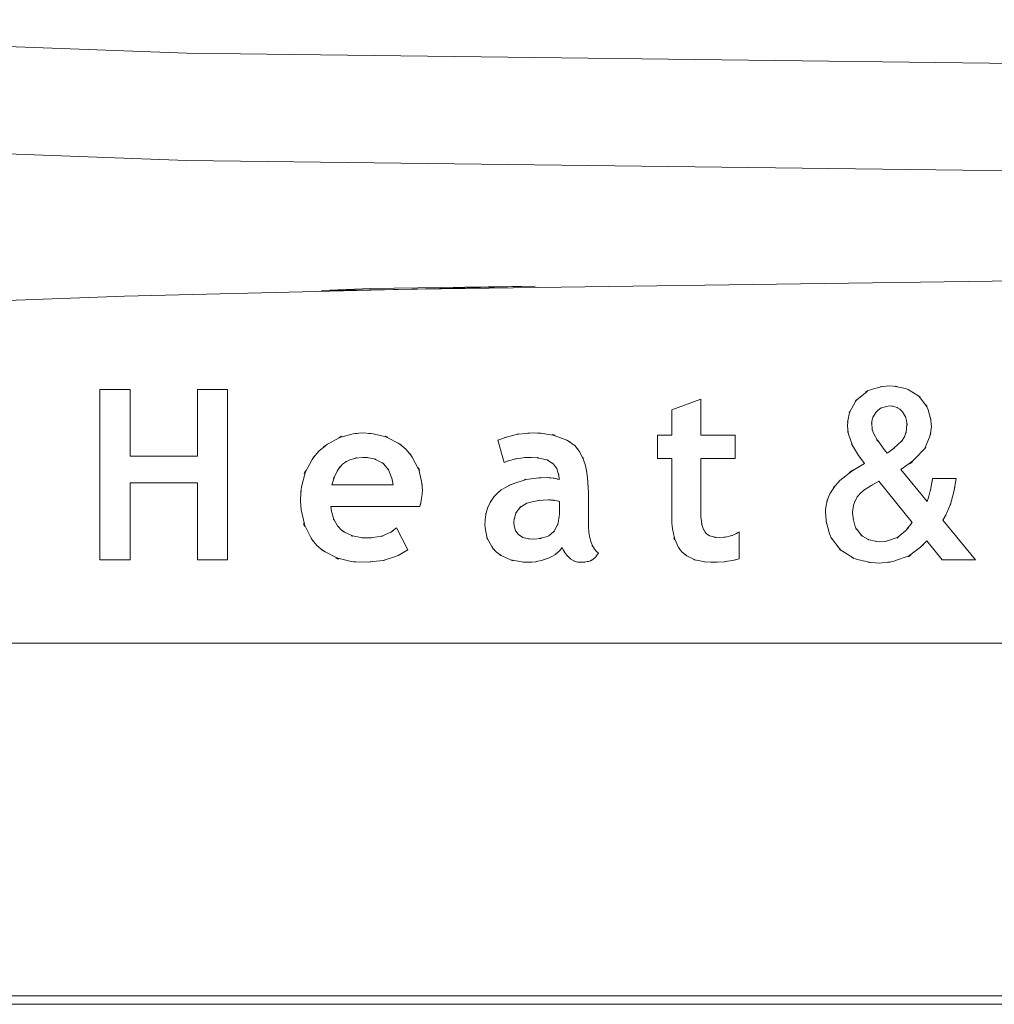
# Model space of a CAD drawing. Extents: x -409 to 572, y 148 to 402.
# Drawn here: x -175 to -149, y 228 to 255 of the extents above; entities that cross this region are included whole.
import ezdxf

# ---------------------------------------------------------------- set-up
doc = ezdxf.new("R2010")
doc.units = 0
doc.layers.add('3', color=1, linetype='CONTINUOUS', lineweight=0)

msp = doc.modelspace()

# ---------------------------------------------------------------- linework, layer by layer
at = {"layer": '3', "color": 7, "linetype": 'CONTINUOUS'}
for p, q in [((-195.631, 254.973), (-170.877, 254.05)), ((-170.877, 254.05), (-146.111, 253.743)), ((-195.631, 252.001), (-170.877, 251.08)), ((-170.877, 251.08), (-146.111, 250.774)), ((-172.603, 247.333), (-161.257, 247.612)), ((-167.157, 247.486), (-146.277, 247.779)), ((-161.257, 247.612), (-165.797, 247.547)), ((-165.797, 247.547), (-167.157, 247.486)), ((-200.537, 246.29), (-172.603, 247.333)), ((-173.284, 244.758), (-173.284, 240.046)), ((-172.45, 244.758), (-173.284, 244.758)), ((-172.45, 242.912), (-172.45, 244.758)), ((-170.582, 244.758), (-170.582, 242.912)), ((-169.755, 244.758), (-170.582, 244.758)), ((-169.755, 240.046), (-169.755, 244.758)), ((-152.093, 244.693), (-152.353, 244.478)), ((-151.974, 244.751), (-152.124, 244.686)), ((-152.124, 244.686), (-152.069, 244.721)), ((-152.069, 244.721), (-152.093, 244.693)), ((-151.667, 244.836), (-151.974, 244.751)), ((-151.477, 244.859), (-151.723, 244.829)), ((-151.723, 244.829), (-151.68, 244.839)), ((-151.68, 244.839), (-151.667, 244.836)), ((-151.248, 244.836), (-151.477, 244.859)), ((-151.299, 244.841), (-151.288, 244.844)), ((-151.023, 244.778), (-151.299, 244.841)), ((-151.288, 244.844), (-151.248, 244.836)), ((-150.898, 244.734), (-151.023, 244.778)), ((-150.922, 244.739), (-150.944, 244.757)), ((-150.944, 244.757), (-150.898, 244.734)), ((-150.681, 244.584), (-150.922, 244.739)), ((-156.678, 244.485), (-157.477, 244.192)), ((-156.678, 243.489), (-156.678, 244.485)), ((-152.416, 244.4), (-152.559, 244.134)), ((-152.374, 244.47), (-152.416, 244.4)), ((-152.353, 244.478), (-152.413, 244.422)), ((-152.413, 244.422), (-152.374, 244.47)), ((-150.621, 244.54), (-150.681, 244.584)), ((-150.615, 244.521), (-150.663, 244.578)), ((-150.663, 244.578), (-150.621, 244.54)), ((-150.442, 244.294), (-150.615, 244.521)), ((-157.477, 244.192), (-157.477, 243.489)), ((-152.557, 244.159), (-152.589, 244.029)), ((-152.576, 244.11), (-152.557, 244.159)), ((-152.559, 244.134), (-152.576, 244.11)), ((-151.839, 244.122), (-151.912, 244)), ((-151.778, 244.187), (-151.846, 244.119)), ((-151.846, 244.119), (-151.832, 244.137)), ((-151.832, 244.137), (-151.839, 244.122)), ((-151.694, 244.245), (-151.778, 244.187)), ((-151.716, 244.234), (-151.694, 244.245)), ((-151.699, 244.238), (-151.716, 244.234)), ((-151.552, 244.287), (-151.699, 244.238)), ((-151.458, 244.299), (-151.56, 244.288)), ((-151.56, 244.288), (-151.535, 244.293)), ((-151.535, 244.293), (-151.552, 244.287)), ((-151.376, 244.291), (-151.458, 244.299)), ((-151.381, 244.292), (-151.395, 244.295)), ((-151.395, 244.295), (-151.376, 244.291)), ((-151.255, 244.255), (-151.381, 244.292)), ((-151.181, 244.212), (-151.261, 244.26)), ((-151.261, 244.26), (-151.24, 244.251)), ((-151.24, 244.251), (-151.255, 244.255)), ((-151.101, 244.137), (-151.181, 244.212)), ((-151.108, 244.139), (-151.117, 244.157)), ((-151.117, 244.157), (-151.101, 244.137)), ((-151.023, 243.998), (-151.108, 244.139)), ((-150.397, 244.195), (-150.448, 244.317)), ((-150.448, 244.317), (-150.422, 244.274)), ((-150.422, 244.274), (-150.442, 244.294)), ((-150.324, 243.915), (-150.397, 244.195)), ((-152.62, 243.868), (-152.629, 243.739)), ((-152.623, 243.845), (-152.62, 243.868)), ((-152.622, 243.839), (-152.623, 243.845)), ((-152.589, 244.029), (-152.622, 243.839)), ((-151.942, 243.916), (-151.957, 243.815)), ((-151.957, 243.815), (-151.956, 243.839)), ((-151.956, 243.839), (-151.954, 243.821)), ((-151.954, 243.821), (-151.94, 243.655)), ((-151.913, 244.006), (-151.942, 243.916)), ((-151.922, 243.986), (-151.913, 244.006)), ((-151.912, 244), (-151.922, 243.986)), ((-150.991, 243.901), (-151.023, 244.006)), ((-151.023, 244.006), (-151.012, 243.982)), ((-151.012, 243.982), (-151.023, 243.998)), ((-150.976, 243.772), (-150.991, 243.901)), ((-150.981, 243.782), (-150.976, 243.804)), ((-150.976, 243.804), (-150.976, 243.772)), ((-150.305, 243.733), (-150.33, 243.969)), ((-150.33, 243.969), (-150.321, 243.928)), ((-150.321, 243.928), (-150.324, 243.915)), ((-166.174, 243.542), (-166.283, 243.527)), ((-166.029, 243.552), (-166.231, 243.536)), ((-166.231, 243.536), (-166.218, 243.539)), ((-166.218, 243.539), (-166.174, 243.542)), ((-165.794, 243.535), (-166.029, 243.552)), ((-165.733, 243.525), (-165.86, 243.542)), ((-165.86, 243.542), (-165.809, 243.539)), ((-165.809, 243.539), (-165.794, 243.535)), ((-161.503, 243.541), (-161.718, 243.52)), ((-161.416, 243.547), (-161.503, 243.541)), ((-161.299, 243.552), (-161.461, 243.545)), ((-161.461, 243.545), (-161.451, 243.546)), ((-161.451, 243.546), (-161.416, 243.547)), ((-161.141, 243.545), (-161.299, 243.552)), ((-161.101, 243.543), (-161.187, 243.547)), ((-161.187, 243.547), (-161.152, 243.546)), ((-161.152, 243.546), (-161.141, 243.545)), ((-160.763, 243.494), (-161.101, 243.543)), ((-152.629, 243.739), (-152.608, 243.564)), ((-152.612, 243.574), (-152.617, 243.613)), ((-152.617, 243.613), (-152.599, 243.52)), ((-152.608, 243.564), (-152.612, 243.574)), ((-151.94, 243.634), (-151.945, 243.662)), ((-151.945, 243.662), (-151.91, 243.549)), ((-151.94, 243.655), (-151.94, 243.634)), ((-151.91, 243.549), (-151.786, 243.326)), ((-151.054, 243.443), (-150.999, 243.581)), ((-151.007, 243.573), (-150.981, 243.782)), ((-150.999, 243.581), (-151.007, 243.546)), ((-151.007, 243.546), (-151.007, 243.573)), ((-150.36, 243.434), (-150.326, 243.559)), ((-150.34, 243.492), (-150.305, 243.733)), ((-150.326, 243.559), (-150.333, 243.506)), ((-166.657, 243.429), (-166.99, 243.245)), ((-166.684, 243.431), (-166.609, 243.461)), ((-166.626, 243.439), (-166.684, 243.431)), ((-166.609, 243.461), (-166.657, 243.429)), ((-166.283, 243.527), (-166.626, 243.439)), ((-165.379, 243.442), (-165.733, 243.525)), ((-165.349, 243.431), (-165.396, 243.462)), ((-165.396, 243.462), (-165.323, 243.435)), ((-165.323, 243.435), (-165.379, 243.442)), ((-165.038, 243.268), (-165.349, 243.431)), ((-164.943, 243.202), (-165.038, 243.268)), ((-162.05, 243.441), (-162.284, 243.356)), ((-162.284, 243.356), (-162.111, 242.734)), ((-161.987, 243.457), (-162.116, 243.42)), ((-162.116, 243.42), (-162.066, 243.438)), ((-162.066, 243.438), (-162.05, 243.441)), ((-161.735, 243.518), (-161.987, 243.457)), ((-161.749, 243.519), (-161.706, 243.525)), ((-161.718, 243.52), (-161.749, 243.519)), ((-161.706, 243.525), (-161.735, 243.518)), ((-160.729, 243.485), (-160.783, 243.513)), ((-160.783, 243.513), (-160.702, 243.494)), ((-160.702, 243.494), (-160.763, 243.494)), ((-160.385, 243.349), (-160.729, 243.485)), ((-160.28, 243.289), (-160.385, 243.349)), ((-160.15, 243.193), (-160.334, 243.323)), ((-160.334, 243.323), (-160.32, 243.318)), ((-160.32, 243.318), (-160.28, 243.289)), ((-157.877, 243.489), (-157.877, 242.845)), ((-157.477, 243.489), (-157.877, 243.489)), ((-155.733, 243.489), (-156.678, 243.489)), ((-155.733, 242.845), (-155.733, 243.489)), ((-152.599, 243.52), (-152.5, 243.234)), ((-151.786, 243.326), (-151.823, 243.376)), ((-151.823, 243.376), (-151.79, 243.344)), ((-151.79, 243.344), (-151.611, 243.099)), ((-151.348, 243.129), (-151.133, 243.33)), ((-151.136, 243.32), (-151.054, 243.443)), ((-151.113, 243.346), (-151.136, 243.32)), ((-151.133, 243.33), (-151.113, 243.346)), ((-150.477, 243.149), (-150.36, 243.434)), ((-150.333, 243.506), (-150.34, 243.492)), ((-167.238, 243.045), (-167.387, 242.867)), ((-167.044, 243.208), (-167.238, 243.045)), ((-166.99, 243.245), (-167.101, 243.165)), ((-167.101, 243.165), (-167.059, 243.2)), ((-167.059, 243.2), (-167.044, 243.208)), ((-164.828, 243.104), (-164.992, 243.239)), ((-164.992, 243.239), (-164.979, 243.232)), ((-164.979, 243.232), (-164.943, 243.202)), ((-164.684, 242.932), (-164.828, 243.104)), ((-160.072, 243.098), (-160.15, 243.193)), ((-160.02, 243.026), (-160.092, 243.124)), ((-160.092, 243.124), (-160.081, 243.112)), ((-160.081, 243.112), (-160.072, 243.098)), ((-159.925, 242.831), (-160.02, 243.026)), ((-152.488, 243.186), (-152.518, 243.248)), ((-152.518, 243.248), (-152.487, 243.209)), ((-152.5, 243.234), (-152.488, 243.186)), ((-152.487, 243.209), (-152.317, 242.931)), ((-151.596, 243.08), (-151.618, 243.107)), ((-151.618, 243.107), (-151.53, 242.995)), ((-151.611, 243.099), (-151.596, 243.08)), ((-151.53, 242.995), (-151.332, 243.136)), ((-151.332, 243.136), (-151.377, 243.099)), ((-151.377, 243.099), (-151.348, 243.129)), ((-150.752, 242.844), (-150.489, 243.127)), ((-150.459, 243.158), (-150.49, 243.107)), ((-150.49, 243.107), (-150.477, 243.149)), ((-150.489, 243.127), (-150.459, 243.158)), ((-170.582, 242.912), (-172.45, 242.912)), ((-167.42, 242.817), (-167.602, 242.483)), ((-167.347, 242.919), (-167.42, 242.817)), ((-167.387, 242.867), (-167.38, 242.88)), ((-167.38, 242.88), (-167.347, 242.919)), ((-166.466, 242.768), (-166.579, 242.686)), ((-166.375, 242.813), (-166.498, 242.747)), ((-166.498, 242.747), (-166.484, 242.76)), ((-166.484, 242.76), (-166.466, 242.768)), ((-166.172, 242.863), (-166.375, 242.813)), ((-166.018, 242.879), (-166.229, 242.853)), ((-166.229, 242.853), (-166.202, 242.862)), ((-166.202, 242.862), (-166.172, 242.863)), ((-165.891, 242.871), (-166.018, 242.879)), ((-165.92, 242.873), (-165.914, 242.874)), ((-165.749, 242.845), (-165.92, 242.873)), ((-165.914, 242.874), (-165.891, 242.871)), ((-165.65, 242.821), (-165.749, 242.845)), ((-165.669, 242.823), (-165.687, 242.835)), ((-165.687, 242.835), (-165.65, 242.821)), ((-165.485, 242.726), (-165.669, 242.823)), ((-165.441, 242.699), (-165.485, 242.726)), ((-165.436, 242.686), (-165.47, 242.723)), ((-165.47, 242.723), (-165.441, 242.699)), ((-164.651, 242.884), (-164.721, 242.983)), ((-164.721, 242.983), (-164.69, 242.945)), ((-164.69, 242.945), (-164.684, 242.932)), ((-164.485, 242.573), (-164.651, 242.884)), ((-162.111, 242.734), (-161.992, 242.781)), ((-162.025, 242.769), (-161.959, 242.791)), ((-162, 242.779), (-162.025, 242.769)), ((-161.992, 242.781), (-162, 242.779)), ((-161.959, 242.791), (-161.794, 242.837)), ((-161.772, 242.844), (-161.806, 242.838)), ((-161.806, 242.838), (-161.782, 242.84)), ((-161.794, 242.837), (-161.772, 242.844)), ((-161.782, 242.84), (-161.585, 242.866)), ((-161.585, 242.866), (-161.486, 242.874)), ((-161.537, 242.87), (-161.356, 242.879)), ((-161.525, 242.872), (-161.537, 242.87)), ((-161.486, 242.874), (-161.525, 242.872)), ((-161.356, 242.879), (-161.15, 242.863)), ((-161.186, 242.87), (-161.197, 242.867)), ((-161.197, 242.867), (-160.97, 242.822)), ((-161.15, 242.863), (-161.186, 242.87)), ((-160.97, 242.822), (-160.899, 242.798)), ((-160.899, 242.798), (-160.925, 242.811)), ((-160.925, 242.811), (-160.913, 242.801)), ((-160.913, 242.801), (-160.784, 242.722)), ((-160.784, 242.722), (-160.754, 242.701)), ((-160.754, 242.701), (-160.774, 242.72)), ((-160.774, 242.72), (-160.751, 242.693)), ((-159.877, 242.678), (-159.948, 242.885)), ((-159.948, 242.885), (-159.932, 242.86)), ((-159.932, 242.86), (-159.925, 242.831)), ((-157.877, 242.845), (-157.477, 242.845)), ((-157.477, 242.845), (-157.477, 241.098)), ((-156.678, 242.845), (-155.733, 242.845)), ((-156.678, 241.334), (-156.678, 242.845)), ((-152.156, 242.713), (-152.566, 242.458)), ((-152.317, 242.931), (-152.249, 242.835)), ((-152.277, 242.872), (-152.285, 242.884)), ((-152.285, 242.884), (-152.156, 242.713)), ((-152.249, 242.835), (-152.277, 242.872)), ((-151.153, 242.541), (-150.825, 242.77)), ((-150.911, 242.698), (-150.752, 242.844)), ((-150.84, 242.747), (-150.911, 242.698)), ((-150.825, 242.77), (-150.84, 242.747)), ((-167.614, 242.45), (-167.71, 242.062)), ((-167.636, 242.432), (-167.605, 242.511)), ((-167.602, 242.483), (-167.636, 242.432)), ((-167.605, 242.511), (-167.614, 242.45)), ((-166.731, 242.498), (-166.824, 242.285)), ((-166.651, 242.612), (-166.731, 242.498)), ((-166.579, 242.686), (-166.674, 242.583)), ((-166.674, 242.583), (-166.665, 242.599)), ((-166.665, 242.599), (-166.651, 242.612)), ((-165.311, 242.536), (-165.436, 242.686)), ((-165.277, 242.472), (-165.316, 242.552)), ((-165.316, 242.552), (-165.297, 242.523)), ((-165.297, 242.523), (-165.311, 242.536)), ((-165.208, 242.262), (-165.277, 242.472)), ((-164.453, 242.526), (-164.485, 242.573)), ((-164.473, 242.543), (-164.48, 242.599)), ((-164.48, 242.599), (-164.453, 242.526)), ((-164.394, 242.212), (-164.473, 242.543)), ((-160.751, 242.693), (-160.667, 242.584)), ((-160.657, 242.575), (-160.669, 242.596)), ((-160.669, 242.596), (-160.644, 242.537)), ((-160.667, 242.584), (-160.657, 242.575)), ((-160.644, 242.537), (-160.602, 242.376)), ((-159.83, 242.467), (-159.877, 242.678)), ((-159.808, 242.311), (-159.841, 242.524)), ((-159.841, 242.524), (-159.833, 242.496)), ((-159.833, 242.496), (-159.83, 242.467)), ((-152.458, 242.533), (-152.837, 242.24)), ((-152.566, 242.458), (-152.518, 242.502)), ((-152.518, 242.502), (-152.458, 242.533)), ((-150.425, 241.659), (-151.153, 242.541)), ((-172.45, 240.046), (-172.45, 242.175)), ((-172.45, 242.175), (-170.582, 242.175)), ((-170.582, 242.175), (-170.582, 240.046)), ((-166.801, 242.344), (-166.872, 242.121)), ((-166.824, 242.285), (-166.816, 242.316)), ((-166.816, 242.316), (-166.801, 242.344)), ((-165.181, 242.121), (-165.216, 242.304)), ((-165.216, 242.304), (-165.206, 242.272)), ((-165.206, 242.272), (-165.208, 242.262)), ((-164.381, 242.106), (-164.394, 242.212)), ((-161.532, 242.261), (-161.846, 242.155)), ((-161.55, 242.262), (-161.494, 242.273)), ((-161.51, 242.264), (-161.55, 242.262)), ((-161.494, 242.273), (-161.532, 242.261)), ((-161.218, 242.301), (-161.51, 242.264)), ((-161.092, 242.312), (-161.218, 242.301)), ((-160.924, 242.319), (-161.157, 242.308)), ((-161.157, 242.308), (-161.142, 242.31)), ((-161.142, 242.31), (-161.092, 242.312)), ((-160.846, 242.313), (-160.924, 242.319)), ((-160.826, 242.31), (-160.868, 242.315)), ((-160.868, 242.315), (-160.851, 242.314)), ((-160.851, 242.314), (-160.846, 242.313)), ((-160.741, 242.299), (-160.826, 242.31)), ((-160.734, 242.299), (-160.745, 242.301)), ((-160.745, 242.301), (-160.73, 242.298)), ((-160.73, 242.298), (-160.741, 242.299)), ((-160.661, 242.283), (-160.734, 242.299)), ((-160.632, 242.276), (-160.661, 242.283)), ((-160.592, 242.265), (-160.647, 242.279)), ((-160.647, 242.279), (-160.643, 242.279)), ((-160.643, 242.279), (-160.632, 242.276)), ((-160.6, 242.384), (-160.606, 242.408)), ((-160.606, 242.408), (-160.592, 242.265)), ((-160.602, 242.376), (-160.6, 242.384)), ((-159.789, 242.036), (-159.808, 242.311)), ((-152.837, 242.24), (-153.01, 242.037)), ((-151.758, 242.219), (-152.002, 242.083)), ((-150.837, 241.074), (-151.758, 242.219)), ((-150.29, 242.198), (-150.301, 242.129)), ((-150.277, 242.291), (-150.295, 242.163)), ((-150.295, 242.163), (-150.294, 242.171)), ((-150.294, 242.171), (-150.29, 242.198)), ((-149.62, 242.291), (-150.277, 242.291)), ((-149.675, 241.972), (-149.62, 242.291)), ((-167.721, 241.993), (-167.74, 241.727)), ((-167.71, 242.062), (-167.73, 241.918)), ((-167.73, 241.918), (-167.725, 241.976)), ((-167.725, 241.976), (-167.721, 241.993)), ((-166.872, 242.121), (-165.181, 242.121)), ((-164.372, 241.966), (-164.386, 242.161)), ((-164.386, 242.161), (-164.383, 242.149)), ((-164.383, 242.149), (-164.381, 242.106)), ((-164.382, 241.86), (-164.377, 241.906)), ((-164.379, 241.881), (-164.372, 241.966)), ((-164.377, 241.906), (-164.378, 241.887)), ((-162.278, 241.906), (-162.385, 241.8)), ((-162.194, 241.979), (-162.308, 241.879)), ((-162.294, 241.894), (-162.278, 241.906)), ((-161.922, 242.125), (-162.194, 241.979)), ((-161.846, 242.155), (-162.001, 242.09)), ((-162.001, 242.09), (-161.942, 242.121)), ((-161.942, 242.121), (-161.922, 242.125)), ((-159.784, 241.834), (-159.794, 242.11)), ((-159.794, 242.11), (-159.79, 242.074)), ((-159.79, 242.074), (-159.789, 242.036)), ((-152.967, 242.095), (-153.111, 241.871)), ((-153.01, 242.037), (-152.993, 242.07)), ((-152.993, 242.07), (-152.967, 242.095)), ((-152.254, 241.898), (-152.353, 241.785)), ((-152.17, 241.969), (-152.282, 241.868)), ((-152.27, 241.885), (-152.254, 241.898)), ((-151.938, 242.121), (-152.17, 241.969)), ((-152.002, 242.083), (-151.972, 242.105)), ((-151.972, 242.105), (-151.938, 242.121)), ((-150.336, 241.956), (-150.378, 241.802)), ((-150.336, 241.947), (-150.329, 241.978)), ((-150.329, 241.978), (-150.336, 241.956)), ((-150.332, 241.969), (-150.336, 241.947)), ((-150.301, 242.129), (-150.332, 241.969)), ((-149.695, 241.89), (-149.656, 242.061)), ((-149.668, 241.992), (-149.675, 241.972)), ((-149.656, 242.061), (-149.668, 241.992)), ((-167.74, 241.727), (-167.727, 241.493)), ((-164.427, 241.578), (-164.418, 241.624)), ((-164.418, 241.624), (-164.397, 241.737)), ((-164.397, 241.737), (-164.393, 241.753)), ((-164.393, 241.753), (-164.397, 241.731)), ((-164.397, 241.731), (-164.396, 241.747)), ((-164.396, 241.747), (-164.382, 241.86)), ((-164.378, 241.887), (-164.379, 241.881)), ((-162.473, 241.68), (-162.563, 241.499)), ((-162.385, 241.8), (-162.501, 241.634)), ((-162.501, 241.634), (-162.491, 241.659)), ((-162.491, 241.659), (-162.473, 241.68)), ((-162.308, 241.879), (-162.294, 241.894)), ((-161.424, 241.632), (-161.501, 241.606)), ((-161.116, 241.691), (-161.424, 241.632)), ((-160.891, 241.706), (-161.182, 241.686)), ((-161.182, 241.686), (-161.131, 241.696)), ((-161.131, 241.696), (-161.116, 241.691)), ((-160.833, 241.702), (-160.891, 241.706)), ((-160.818, 241.7), (-160.849, 241.703)), ((-160.849, 241.703), (-160.837, 241.702)), ((-160.837, 241.702), (-160.833, 241.702)), ((-160.74, 241.691), (-160.818, 241.7)), ((-160.734, 241.69), (-160.745, 241.693)), ((-160.745, 241.693), (-160.729, 241.69)), ((-160.729, 241.69), (-160.74, 241.691)), ((-160.656, 241.677), (-160.734, 241.69)), ((-160.624, 241.671), (-160.656, 241.677)), ((-160.584, 241.662), (-160.642, 241.674)), ((-160.642, 241.674), (-160.637, 241.673)), ((-160.637, 241.673), (-160.624, 241.671)), ((-160.584, 241.341), (-160.584, 241.662)), ((-159.784, 241.098), (-159.784, 241.834)), ((-153.175, 241.719), (-153.225, 241.502)), ((-153.111, 241.871), (-153.192, 241.662)), ((-153.192, 241.662), (-153.188, 241.692)), ((-153.188, 241.692), (-153.175, 241.719)), ((-152.409, 241.689), (-152.46, 241.546)), ((-152.353, 241.785), (-152.426, 241.651)), ((-152.426, 241.651), (-152.421, 241.671)), ((-152.421, 241.671), (-152.409, 241.689)), ((-152.282, 241.868), (-152.27, 241.885)), ((-150.387, 241.773), (-150.425, 241.659)), ((-150.378, 241.802), (-150.397, 241.74)), ((-150.397, 241.74), (-150.389, 241.765)), ((-150.389, 241.765), (-150.387, 241.773)), ((-149.776, 241.586), (-149.695, 241.89)), ((-167.731, 241.508), (-167.734, 241.559)), ((-167.734, 241.559), (-167.719, 241.432)), ((-167.727, 241.493), (-167.731, 241.508)), ((-167.719, 241.432), (-167.632, 241.034)), ((-166.898, 241.518), (-164.441, 241.518)), ((-166.882, 241.386), (-166.898, 241.518)), ((-166.876, 241.352), (-166.889, 241.423)), ((-166.889, 241.423), (-166.885, 241.394)), ((-166.885, 241.394), (-166.882, 241.386)), ((-166.819, 241.164), (-166.876, 241.352)), ((-164.441, 241.518), (-164.423, 241.603)), ((-164.424, 241.597), (-164.427, 241.578)), ((-164.423, 241.603), (-164.424, 241.597)), ((-162.606, 241.358), (-162.637, 241.157)), ((-162.563, 241.499), (-162.618, 241.305)), ((-162.616, 241.333), (-162.606, 241.358)), ((-161.777, 241.366), (-161.802, 241.297)), ((-161.791, 241.342), (-161.777, 241.366)), ((-161.78, 241.353), (-161.791, 241.342)), ((-161.681, 241.482), (-161.78, 241.353)), ((-161.651, 241.518), (-161.681, 241.482)), ((-161.637, 241.519), (-161.677, 241.494)), ((-161.677, 241.494), (-161.651, 241.518)), ((-161.486, 241.609), (-161.637, 241.519)), ((-161.501, 241.606), (-161.472, 241.619)), ((-161.472, 241.619), (-161.486, 241.609)), ((-153.23, 241.439), (-153.235, 241.35)), ((-153.225, 241.502), (-153.232, 241.415)), ((-153.232, 241.415), (-153.231, 241.427)), ((-153.231, 241.427), (-153.23, 241.439)), ((-152.474, 241.458), (-152.484, 241.337)), ((-152.46, 241.546), (-152.478, 241.425)), ((-152.478, 241.442), (-152.474, 241.458)), ((-152.478, 241.425), (-152.478, 241.442)), ((-149.88, 241.343), (-149.784, 241.567)), ((-149.769, 241.598), (-149.785, 241.552)), ((-149.785, 241.552), (-149.776, 241.586)), ((-149.784, 241.567), (-149.769, 241.598)), ((-166.811, 241.148), (-166.829, 241.172)), ((-166.829, 241.172), (-166.813, 241.134)), ((-166.813, 241.134), (-166.819, 241.164)), ((-166.715, 240.988), (-166.811, 241.148)), ((-162.64, 241.111), (-162.642, 241.045)), ((-162.637, 241.157), (-162.64, 241.093)), ((-162.64, 241.102), (-162.64, 241.111)), ((-162.64, 241.093), (-162.64, 241.102)), ((-162.618, 241.305), (-162.616, 241.333)), ((-161.832, 241.187), (-161.842, 241.079)), ((-161.836, 241.168), (-161.832, 241.187)), ((-161.834, 241.163), (-161.836, 241.168)), ((-161.802, 241.297), (-161.834, 241.163)), ((-160.637, 240.995), (-160.616, 241.08)), ((-160.616, 241.08), (-160.589, 241.242)), ((-160.591, 241.214), (-160.584, 241.341)), ((-160.588, 241.236), (-160.591, 241.214)), ((-160.589, 241.242), (-160.588, 241.236)), ((-159.778, 240.93), (-159.784, 241.098)), ((-157.477, 241.098), (-157.468, 240.946)), ((-156.673, 241.203), (-156.678, 241.334)), ((-156.67, 241.17), (-156.675, 241.241)), ((-156.675, 241.241), (-156.674, 241.212)), ((-156.674, 241.212), (-156.673, 241.203)), ((-156.653, 241.033), (-156.67, 241.17)), ((-153.235, 241.35), (-153.203, 241.051)), ((-153.215, 241.103), (-153.212, 241.119)), ((-153.203, 241.051), (-153.215, 241.103)), ((-153.212, 241.119), (-153.119, 240.766)), ((-152.484, 241.337), (-152.463, 241.143)), ((-152.472, 241.177), (-152.469, 241.187)), ((-152.463, 241.143), (-152.472, 241.177)), ((-152.469, 241.187), (-152.41, 240.968)), ((-149.989, 241.14), (-149.901, 241.3)), ((-149.088, 240.046), (-149.989, 241.14)), ((-149.924, 241.254), (-149.88, 241.343)), ((-149.905, 241.289), (-149.924, 241.254)), ((-149.901, 241.3), (-149.905, 241.289)), ((-167.627, 240.966), (-167.657, 241.053)), ((-167.657, 241.053), (-167.621, 240.997)), ((-167.632, 241.034), (-167.627, 240.966)), ((-167.621, 240.997), (-167.445, 240.647)), ((-166.676, 240.939), (-166.715, 240.988)), ((-166.616, 240.879), (-166.697, 240.964)), ((-166.697, 240.964), (-166.693, 240.958)), ((-166.693, 240.958), (-166.676, 240.939)), ((-166.541, 240.822), (-166.616, 240.879)), ((-166.52, 240.809), (-166.563, 240.837)), ((-166.563, 240.837), (-166.547, 240.825)), ((-166.547, 240.825), (-166.541, 240.822)), ((-166.324, 240.717), (-166.52, 240.809)), ((-165.245, 240.815), (-165.477, 240.712)), ((-165.173, 240.859), (-165.245, 240.815)), ((-165.085, 240.931), (-165.21, 240.835)), ((-165.21, 240.835), (-165.201, 240.839)), ((-165.201, 240.839), (-165.173, 240.859)), ((-164.771, 240.319), (-165.085, 240.931)), ((-162.642, 241.045), (-162.634, 240.91)), ((-162.635, 240.919), (-162.637, 240.949)), ((-162.637, 240.949), (-162.629, 240.876)), ((-162.634, 240.91), (-162.635, 240.919)), ((-162.629, 240.876), (-162.578, 240.647)), ((-161.842, 241.079), (-161.832, 240.974)), ((-161.836, 240.992), (-161.834, 240.997)), ((-161.832, 240.974), (-161.836, 240.992)), ((-161.834, 240.997), (-161.806, 240.877)), ((-161.806, 240.877), (-161.789, 240.832)), ((-161.789, 240.832), (-161.798, 240.848)), ((-161.798, 240.848), (-161.79, 240.84)), ((-161.79, 240.84), (-161.728, 240.756)), ((-160.865, 240.722), (-160.747, 240.821)), ((-160.747, 240.821), (-160.718, 240.848)), ((-160.738, 240.824), (-160.717, 240.858)), ((-160.718, 240.848), (-160.738, 240.824)), ((-160.717, 240.858), (-160.636, 241.012)), ((-160.625, 241.027), (-160.637, 240.995)), ((-160.636, 241.012), (-160.625, 241.027)), ((-159.768, 240.808), (-159.78, 240.976)), ((-159.78, 240.976), (-159.78, 240.953)), ((-159.78, 240.953), (-159.778, 240.93)), ((-159.743, 240.647), (-159.768, 240.808)), ((-157.47, 240.956), (-157.472, 240.989)), ((-157.472, 240.989), (-157.464, 240.907)), ((-157.468, 240.946), (-157.47, 240.956)), ((-157.464, 240.907), (-157.408, 240.641)), ((-156.651, 241.023), (-156.656, 241.038)), ((-156.656, 241.038), (-156.651, 241.016)), ((-156.651, 241.016), (-156.653, 241.033)), ((-156.614, 240.912), (-156.651, 241.023)), ((-156.595, 240.867), (-156.614, 240.912)), ((-156.561, 240.811), (-156.605, 240.891)), ((-156.605, 240.891), (-156.604, 240.885)), ((-156.604, 240.885), (-156.595, 240.867)), ((-156.517, 240.766), (-156.561, 240.811)), ((-155.614, 240.821), (-155.688, 240.779)), ((-155.614, 240.075), (-155.614, 240.821)), ((-152.41, 240.968), (-152.374, 240.885)), ((-152.374, 240.885), (-152.392, 240.914)), ((-152.392, 240.914), (-152.378, 240.901)), ((-152.378, 240.901), (-152.258, 240.747)), ((-151.236, 240.674), (-151.024, 240.848)), ((-151.024, 240.848), (-150.937, 240.939)), ((-150.981, 240.89), (-150.837, 241.074)), ((-150.968, 240.899), (-150.981, 240.89)), ((-150.937, 240.939), (-150.968, 240.899)), ((-167.445, 240.647), (-167.38, 240.554)), ((-167.409, 240.59), (-167.415, 240.603)), ((-167.415, 240.603), (-167.285, 240.441)), ((-167.38, 240.554), (-167.409, 240.59)), ((-166.302, 240.711), (-166.343, 240.714)), ((-166.343, 240.714), (-166.29, 240.696)), ((-166.29, 240.696), (-166.324, 240.717)), ((-166.074, 240.662), (-166.302, 240.711)), ((-166.007, 240.655), (-166.074, 240.662)), ((-165.919, 240.652), (-166.042, 240.658)), ((-166.042, 240.658), (-166.034, 240.656)), ((-166.034, 240.656), (-166.007, 240.655)), ((-165.78, 240.659), (-165.919, 240.652)), ((-165.743, 240.661), (-165.819, 240.655)), ((-165.819, 240.655), (-165.789, 240.657)), ((-165.789, 240.657), (-165.78, 240.659)), ((-165.5, 240.705), (-165.743, 240.661)), ((-165.477, 240.712), (-165.513, 240.692)), ((-165.513, 240.692), (-165.458, 240.708)), ((-165.458, 240.708), (-165.5, 240.705)), ((-162.575, 240.608), (-162.592, 240.658)), ((-162.592, 240.658), (-162.57, 240.627)), ((-162.578, 240.647), (-162.575, 240.608)), ((-162.57, 240.627), (-162.454, 240.411)), ((-161.728, 240.756), (-161.711, 240.734)), ((-161.711, 240.734), (-161.726, 240.749)), ((-161.726, 240.749), (-161.704, 240.733)), ((-161.704, 240.733), (-161.605, 240.671)), ((-161.595, 240.663), (-161.616, 240.673)), ((-161.616, 240.673), (-161.56, 240.654)), ((-161.605, 240.671), (-161.595, 240.663)), ((-161.56, 240.654), (-161.408, 240.623)), ((-161.414, 240.622), (-161.438, 240.626)), ((-161.438, 240.626), (-161.306, 240.617)), ((-161.408, 240.623), (-161.414, 240.622)), ((-161.306, 240.617), (-161.094, 240.639)), ((-161.142, 240.632), (-160.916, 240.695)), ((-161.13, 240.628), (-161.142, 240.632)), ((-161.094, 240.639), (-161.13, 240.628)), ((-160.916, 240.695), (-160.852, 240.725)), ((-160.852, 240.725), (-160.875, 240.71)), ((-160.875, 240.71), (-160.865, 240.722)), ((-159.712, 240.53), (-159.751, 240.69)), ((-159.751, 240.69), (-159.749, 240.668)), ((-159.749, 240.668), (-159.743, 240.647)), ((-157.404, 240.595), (-157.425, 240.654)), ((-157.425, 240.654), (-157.4, 240.617)), ((-157.408, 240.641), (-157.404, 240.595)), ((-157.4, 240.617), (-157.291, 240.389)), ((-156.503, 240.756), (-156.53, 240.778)), ((-156.53, 240.778), (-156.521, 240.768)), ((-156.521, 240.768), (-156.517, 240.766)), ((-156.437, 240.713), (-156.503, 240.756)), ((-156.431, 240.711), (-156.442, 240.714)), ((-156.442, 240.714), (-156.428, 240.707)), ((-156.428, 240.707), (-156.437, 240.713)), ((-156.32, 240.68), (-156.431, 240.711)), ((-156.25, 240.665), (-156.32, 240.68)), ((-156.155, 240.66), (-156.287, 240.672)), ((-156.287, 240.672), (-156.279, 240.668)), ((-156.279, 240.668), (-156.25, 240.665)), ((-156.002, 240.676), (-156.155, 240.66)), ((-155.963, 240.684), (-156.045, 240.669)), ((-156.045, 240.669), (-156.011, 240.673)), ((-156.011, 240.673), (-156.002, 240.676)), ((-155.82, 240.719), (-155.963, 240.684)), ((-155.812, 240.722), (-155.826, 240.714)), ((-155.826, 240.714), (-155.805, 240.722)), ((-155.805, 240.722), (-155.82, 240.719)), ((-155.708, 240.769), (-155.812, 240.722)), ((-155.667, 240.79), (-155.708, 240.769)), ((-155.688, 240.779), (-155.683, 240.781)), ((-155.683, 240.781), (-155.667, 240.79)), ((-153.119, 240.766), (-153.057, 240.616)), ((-153.057, 240.616), (-153.089, 240.67)), ((-153.089, 240.67), (-153.064, 240.645)), ((-153.064, 240.645), (-152.851, 240.365)), ((-152.258, 240.747), (-152.224, 240.707)), ((-152.224, 240.707), (-152.252, 240.733)), ((-152.252, 240.733), (-152.209, 240.705)), ((-152.209, 240.705), (-152.046, 240.608)), ((-152.032, 240.598), (-152.063, 240.611)), ((-152.063, 240.611), (-151.981, 240.586)), ((-152.046, 240.608), (-152.032, 240.598)), ((-151.981, 240.586), (-151.823, 240.554)), ((-151.829, 240.553), (-151.851, 240.558)), ((-151.851, 240.558), (-151.727, 240.548)), ((-151.823, 240.554), (-151.829, 240.553)), ((-151.727, 240.548), (-151.539, 240.566)), ((-151.591, 240.557), (-151.491, 240.579)), ((-151.55, 240.561), (-151.591, 240.557)), ((-151.539, 240.566), (-151.55, 240.561)), ((-151.491, 240.579), (-151.254, 240.664)), ((-151.219, 240.674), (-151.264, 240.648)), ((-151.264, 240.648), (-151.236, 240.674)), ((-151.254, 240.664), (-151.219, 240.674)), ((-150.567, 240.432), (-150.436, 240.574)), ((-150.436, 240.574), (-150.011, 240.046)), ((-167.285, 240.441), (-167.11, 240.298)), ((-167.123, 240.304), (-167.16, 240.335)), ((-167.16, 240.335), (-167.06, 240.266)), ((-167.11, 240.298), (-167.123, 240.304)), ((-167.06, 240.266), (-166.738, 240.099)), ((-165.043, 240.169), (-164.771, 240.319)), ((-162.454, 240.411), (-162.404, 240.341)), ((-162.427, 240.367), (-162.432, 240.376)), ((-162.432, 240.376), (-162.324, 240.256)), ((-162.404, 240.341), (-162.427, 240.367)), ((-160.692, 240.2), (-160.599, 240.281)), ((-160.599, 240.281), (-160.555, 240.325)), ((-160.578, 240.301), (-160.506, 240.391)), ((-160.571, 240.306), (-160.578, 240.301)), ((-160.555, 240.325), (-160.571, 240.306)), ((-160.506, 240.391), (-160.487, 240.34)), ((-160.488, 240.343), (-160.493, 240.354)), ((-160.493, 240.354), (-160.481, 240.327)), ((-160.487, 240.34), (-160.488, 240.343)), ((-160.481, 240.327), (-160.448, 240.263)), ((-160.443, 240.254), (-160.451, 240.266)), ((-160.451, 240.266), (-160.445, 240.257)), ((-159.666, 240.417), (-159.712, 240.53)), ((-159.619, 240.343), (-159.681, 240.448)), ((-159.681, 240.448), (-159.676, 240.431)), ((-159.676, 240.431), (-159.666, 240.417)), ((-159.557, 240.278), (-159.619, 240.343)), ((-159.507, 240.233), (-159.575, 240.293)), ((-159.575, 240.293), (-159.567, 240.285)), ((-159.567, 240.285), (-159.557, 240.278)), ((-157.291, 240.389), (-157.255, 240.337)), ((-157.271, 240.357), (-157.274, 240.364)), ((-157.274, 240.364), (-157.201, 240.27)), ((-157.255, 240.337), (-157.271, 240.357)), ((-157.201, 240.27), (-157.092, 240.178)), ((-152.851, 240.365), (-152.792, 240.294)), ((-152.792, 240.294), (-152.843, 240.341)), ((-152.843, 240.341), (-152.767, 240.289)), ((-152.767, 240.289), (-152.472, 240.102)), ((-150.901, 240.176), (-150.603, 240.398)), ((-150.603, 240.398), (-150.529, 240.471)), ((-150.558, 240.44), (-150.567, 240.432)), ((-150.529, 240.471), (-150.558, 240.44)), ((-173.284, 240.046), (-172.45, 240.046)), ((-170.582, 240.046), (-169.755, 240.046)), ((-166.689, 240.068), (-166.766, 240.095)), ((-166.766, 240.095), (-166.707, 240.088)), ((-166.738, 240.099), (-166.689, 240.068)), ((-166.707, 240.088), (-166.342, 240.004)), ((-166.342, 240.004), (-166.211, 239.987)), ((-166.264, 239.991), (-166.28, 239.995)), ((-166.28, 239.995), (-166.037, 239.98)), ((-166.211, 239.987), (-166.264, 239.991)), ((-165.866, 239.986), (-165.738, 239.996)), ((-165.738, 239.996), (-165.447, 240.032)), ((-165.462, 240.023), (-165.425, 240.035)), ((-165.408, 240.034), (-165.462, 240.023)), ((-165.447, 240.032), (-165.408, 240.034)), ((-165.425, 240.035), (-165.117, 240.14)), ((-165.117, 240.14), (-164.964, 240.205)), ((-165.023, 240.173), (-165.043, 240.169)), ((-164.964, 240.205), (-165.023, 240.173)), ((-162.324, 240.256), (-162.194, 240.165)), ((-162.204, 240.169), (-162.232, 240.189)), ((-162.232, 240.189), (-162.157, 240.146)), ((-162.194, 240.165), (-162.204, 240.169)), ((-162.157, 240.146), (-161.905, 240.041)), ((-161.865, 240.019), (-161.925, 240.036)), ((-161.925, 240.036), (-161.88, 240.033)), ((-161.905, 240.041), (-161.865, 240.019)), ((-161.88, 240.033), (-161.621, 239.988)), ((-161.346, 239.983), (-161.235, 239.995)), ((-161.22, 239.997), (-161.242, 239.993)), ((-161.242, 239.993), (-161.226, 239.997)), ((-161.235, 239.995), (-161.22, 239.997)), ((-161.226, 239.997), (-161.079, 240.032)), ((-161.079, 240.032), (-160.995, 240.055)), ((-161.038, 240.042), (-160.886, 240.096)), ((-161.028, 240.043), (-161.038, 240.042)), ((-160.995, 240.055), (-161.028, 240.043)), ((-160.886, 240.096), (-160.81, 240.131)), ((-160.831, 240.119), (-160.791, 240.14)), ((-160.815, 240.127), (-160.831, 240.119)), ((-160.81, 240.131), (-160.815, 240.127)), ((-160.791, 240.14), (-160.698, 240.195)), ((-160.686, 240.203), (-160.703, 240.191)), ((-160.703, 240.191), (-160.692, 240.2)), ((-160.698, 240.195), (-160.686, 240.203)), ((-160.448, 240.263), (-160.443, 240.254)), ((-160.445, 240.257), (-160.392, 240.187)), ((-160.392, 240.187), (-160.362, 240.152)), ((-160.375, 240.166), (-160.378, 240.171)), ((-160.378, 240.171), (-160.318, 240.109)), ((-160.362, 240.152), (-160.375, 240.166)), ((-160.318, 240.109), (-160.278, 240.075)), ((-160.281, 240.076), (-160.29, 240.084)), ((-160.29, 240.084), (-160.267, 240.067)), ((-160.278, 240.075), (-160.281, 240.076)), ((-160.267, 240.067), (-160.185, 240.019)), ((-160.172, 240.009), (-160.192, 240.017)), ((-160.192, 240.017), (-160.176, 240.014)), ((-160.185, 240.019), (-160.172, 240.009)), ((-160.176, 240.014), (-160.082, 239.986)), ((-159.888, 239.985), (-159.816, 239.997)), ((-159.816, 239.997), (-159.779, 240.005)), ((-159.798, 240.002), (-159.729, 240.019)), ((-159.794, 240.002), (-159.798, 240.002)), ((-159.779, 240.005), (-159.794, 240.002)), ((-159.729, 240.019), (-159.678, 240.045)), ((-159.692, 240.037), (-159.665, 240.054)), ((-159.68, 240.043), (-159.692, 240.037)), ((-159.678, 240.045), (-159.68, 240.043)), ((-159.665, 240.054), (-159.589, 240.12)), ((-159.576, 240.13), (-159.592, 240.113)), ((-159.592, 240.113), (-159.583, 240.128)), ((-159.589, 240.12), (-159.576, 240.13)), ((-159.583, 240.128), (-159.53, 240.199)), ((-159.53, 240.199), (-159.519, 240.214)), ((-159.524, 240.206), (-159.507, 240.233)), ((-159.523, 240.208), (-159.524, 240.206)), ((-159.519, 240.214), (-159.523, 240.208)), ((-157.101, 240.182), (-157.124, 240.202)), ((-157.124, 240.202), (-157.061, 240.158)), ((-157.092, 240.178), (-157.101, 240.182)), ((-157.061, 240.158), (-156.863, 240.054)), ((-156.833, 240.035), (-156.88, 240.052)), ((-156.88, 240.052), (-156.845, 240.048)), ((-156.863, 240.054), (-156.833, 240.035)), ((-156.845, 240.048), (-156.616, 239.996)), ((-156.616, 239.996), (-156.528, 239.985)), ((-156.228, 239.983), (-156.026, 239.995)), ((-156.037, 239.992), (-156.009, 239.997)), ((-155.997, 239.996), (-156.037, 239.992)), ((-156.026, 239.995), (-155.997, 239.996)), ((-156.009, 239.997), (-155.805, 240.029)), ((-155.805, 240.029), (-155.723, 240.047)), ((-155.765, 240.038), (-155.614, 240.075)), ((-155.755, 240.039), (-155.765, 240.038)), ((-155.723, 240.047), (-155.755, 240.039)), ((-152.446, 240.081), (-152.502, 240.108)), ((-152.502, 240.108), (-152.351, 240.055)), ((-152.472, 240.102), (-152.446, 240.081)), ((-152.351, 240.055), (-151.989, 239.975)), ((-151.517, 239.972), (-151.344, 240.011)), ((-151.344, 240.011), (-150.933, 240.159)), ((-150.947, 240.131), (-150.901, 240.176)), ((-150.871, 240.175), (-150.947, 240.131)), ((-150.933, 240.159), (-150.871, 240.175)), ((-150.011, 240.046), (-149.088, 240.046)), ((-166.037, 239.98), (-165.799, 239.99)), ((-165.815, 239.988), (-165.866, 239.986)), ((-165.799, 239.99), (-165.815, 239.988)), ((-161.621, 239.988), (-161.548, 239.983)), ((-161.577, 239.984), (-161.586, 239.986)), ((-161.586, 239.986), (-161.452, 239.98)), ((-161.548, 239.983), (-161.577, 239.984)), ((-161.452, 239.98), (-161.368, 239.983)), ((-161.392, 239.981), (-161.346, 239.983)), ((-161.373, 239.982), (-161.392, 239.981)), ((-161.368, 239.983), (-161.373, 239.982)), ((-160.082, 239.986), (-160.05, 239.982)), ((-160.063, 239.984), (-160.067, 239.985)), ((-160.067, 239.985), (-160.009, 239.98)), ((-160.05, 239.982), (-160.063, 239.984)), ((-160.009, 239.98), (-159.964, 239.981)), ((-159.967, 239.981), (-159.977, 239.98)), ((-159.977, 239.98), (-159.953, 239.981)), ((-159.964, 239.981), (-159.967, 239.981)), ((-159.953, 239.981), (-159.893, 239.985)), ((-159.885, 239.985), (-159.897, 239.984)), ((-159.897, 239.984), (-159.888, 239.985)), ((-159.893, 239.985), (-159.885, 239.985)), ((-156.563, 239.987), (-156.573, 239.991)), ((-156.573, 239.991), (-156.412, 239.98)), ((-156.528, 239.985), (-156.563, 239.987)), ((-156.412, 239.98), (-156.265, 239.982)), ((-156.308, 239.981), (-156.228, 239.983)), ((-156.276, 239.981), (-156.308, 239.981)), ((-156.265, 239.982), (-156.276, 239.981)), ((-152.005, 239.972), (-152.058, 239.983)), ((-152.058, 239.983), (-151.753, 239.953)), ((-151.989, 239.975), (-152.005, 239.972)), ((-151.753, 239.953), (-151.426, 239.988)), ((-151.446, 239.979), (-151.517, 239.972)), ((-151.426, 239.988), (-151.446, 239.979)), ((-109.471, 237.74), (-183.082, 237.74)), ((-204.913, 227.998), (-89.154, 227.998)), ((-89.147, 227.763), (-204.912, 227.763))]:
    msp.add_line(p, q, dxfattribs=at)

doc.saveas('drawing.dxf')
